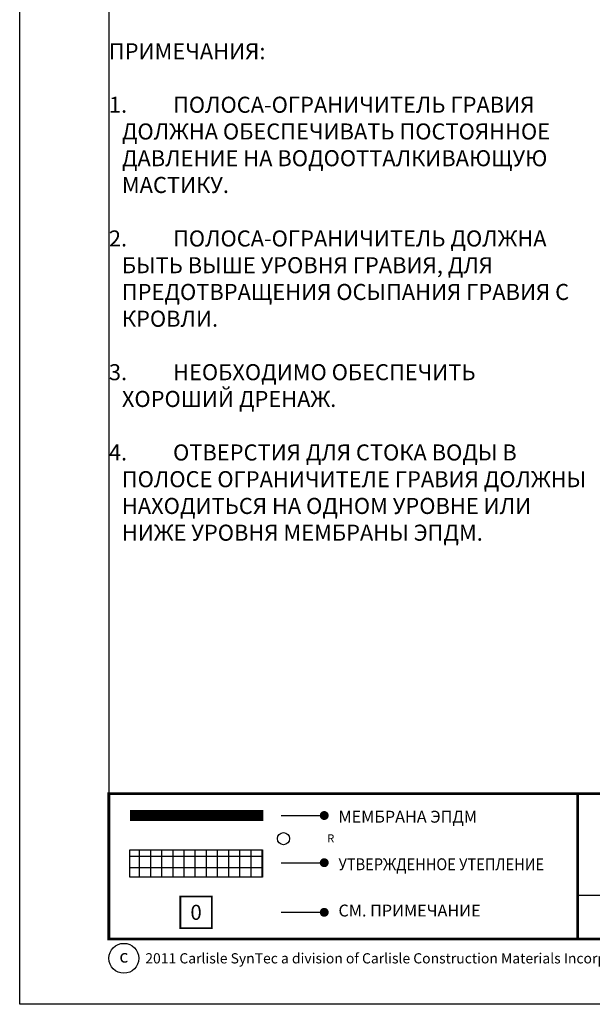
# Model space of a CAD drawing. Units: inches. Extents: x 844 to 908, y 222 to 599.
# Drawn here: x 844 to 854, y 566 to 583 of the extents above; entities that cross this region are included whole.
import ezdxf
from ezdxf.enums import TextEntityAlignment as Align

# ---------------------------------------------------------------- set-up
doc = ezdxf.new("R2010")
doc.units = ezdxf.units.IN
doc.header["$MEASUREMENT"] = 0
doc.layers.get('DEFPOINTS').update_dxf_attribs({"color": 2})
for name, color, linetype in [('BORDER', 7, 'Continuous'), ('BORDER 2', 253, 'Continuous'), ('DETAIL', 7, 'Continuous'), ('LEADERS', 250, 'Continuous'), ('LIGHT 1', 252, 'Continuous'), ('MEMBRANE1', 5, 'Continuous'), ('NOTES', 7, 'Continuous')]:
    doc.layers.add(name, color=color, linetype=linetype)
doc.styles.add('ARCHQUIK', font='simplex.shx', dxfattribs={"height": 0.25})

# ---------------------------------------------------------------- blocks, each defined once
blk = doc.blocks.new('R')
blk.add_circle((0.0032, 0.0012), 0.034)
at = {"style": 'ARCHQUIK'}
blk.add_text('R                   ', height=0.045, dxfattribs=at).set_placement((0.399, 0.0027), align=Align.MIDDLE_CENTER)
blk = doc.blocks.new('NOTE NO 1')
at = {"layer": 'DEFPOINTS', "linetype": 'Continuous'}
blk.add_point((0, 0), dxfattribs=at)
at = {"layer": 'NOTES', "color": 1, "const_width": 0.0312}
blk.add_lwpolyline([(0.282, 0.282), (-0.282, 0.282), (-0.282, -0.282), (0.282, -0.282)], close=True, dxfattribs=at)
blk = doc.blocks.new('EPDM BALLASTED 1')
at = {"layer": 'LIGHT 1', "linetype": 'Continuous'}
h = blk.add_hatch(dxfattribs=at)
h.set_pattern_fill('ANSI37', color=256, scale=1.5, angle=45, style=0)
h.set_pattern_definition([(90, (1.85501, 2.13886), (-0.1875, 4e-17), []), (180, (1.85501, 2.13886), (-4e-17, -0.1875), [])])
h.paths.add_polyline_path([(1.855, 2.598), (4.087, 2.598), (4.087, 2.139), (1.855, 2.139)])
at = {"linetype": 'Continuous', "ltscale": 3}
blk.add_line((9.386, 1.833), (9.386, 3.543), dxfattribs=at)
at = {"linetype": 'Continuous', "const_width": 0.075}
for points in [[(5.161, 3.177, -1), (5.086, 3.177, -1)], [(5.161, 2.383, -1), (5.086, 2.383, -1)], [(5.161, 1.548, -1), (5.086, 1.548, -1)]]:
    blk.add_lwpolyline(points, format="xyb", close=True, dxfattribs=at)
at = {"linetype": 'Continuous', "const_width": 0.0117}
blk.add_lwpolyline([(4.087, 2.598), (1.855, 2.598)], dxfattribs=at)
at = {"linetype": 'Continuous'}
blk.add_lwpolyline([(1.855, 2.598), (4.087, 2.598), (4.087, 2.139), (1.855, 2.139)], close=True, dxfattribs=at)
at = {"color": 7}
blk.add_circle((1.752, 0.774), 0.252, dxfattribs=at)
at = {"layer": 'BORDER', "color": 250, "linetype": 'Continuous'}
blk.add_line((18.932, 1.833), (9.386, 1.833), dxfattribs=at)
at = {"layer": 'BORDER', "linetype": 'Continuous', "const_width": 0.0469}
blk.add_lwpolyline([(1.5, 3.543), (24, 3.543), (24, 1.098), (1.5, 1.098)], close=True, dxfattribs=at)
blk.add_lwpolyline([(9.386, 3.543), (9.386, 1.098)], dxfattribs=at)
at = {"layer": 'DEFPOINTS'}
blk.add_line((1.5, 31.618), (1.5, 3.543), dxfattribs=at)
blk.add_lwpolyline([(0, 33), (25.5, 33), (25.5, 0), (0, 0)], close=True, dxfattribs=at)
at = {"layer": 'DEFPOINTS', "linetype": 'Continuous', "ltscale": 3}
blk.add_point((2.571, 3.065), dxfattribs=at)
at = {"layer": 'DEFPOINTS'}
blk.add_point((9.629, 2.688), dxfattribs=at)
at = {"layer": 'LEADERS', "color": 250, "linetype": 'Continuous'}
for p, q in [((4.4, 3.177), (5.124, 3.177)), ((4.4, 2.383), (5.124, 2.383)), ((4.4, 1.548), (5.124, 1.548))]:
    blk.add_line(p, q, dxfattribs=at)
at = {"layer": 'MEMBRANE1', "linetype": 'Continuous', "const_width": 0.188}
blk.add_lwpolyline([(4.1, 3.177), (1.855, 3.177)], dxfattribs=at)
at = {"layer": 'BORDER 2', "linetype": 'Continuous', "xscale": 0.9375000000000273, "yscale": 0.9375000000000273, "zscale": 0.9375000000000273}
blk.add_blockref('NOTE NO 1', (2.967, 1.548), dxfattribs=at)
at = {"color": 7, "style": 'ARCHQUIK'}
blk.add_text('c', height=0.215, dxfattribs=at).set_placement((1.676, 0.702))
at = {"color": 7, "insert": (2.113, 0.774), "char_height": 0.17185, "width": 21.75361, "attachment_point": 4, "style": 'ARCHQUIK'}
blk.add_mtext('{\\T1.05;2011 Carlisle SynTec a division of Carlisle Construction Materials Incorporated}', dxfattribs=at)
at = {"layer": 'NOTES', "style": 'ARCHQUIK'}
for s, width, heights, insert, char_height, attachment_point in [('МЕМБРАНА ЭПДМ', 3.43752, [0], (5.363, 3.257), 0.2, 1), ('{\\W0.9;УТВЕРЖДЕННОЕ УТЕПЛЕНИЕ}', 4.87376, [0], (5.363, 2.457), 0.2, 1), ('{\\fArial|b0|i0|c0|p34;0}', 1.49751, [2.63], (2.967, 1.548), 0.25313, 5), ('СМ. ПРИМЕЧАНИЕ', 3.59127, [0], (5.363, 1.678), 0.2, 1)]:
    blk.add_mtext_dynamic_manual_height_columns(s, width=width, gutter_width=0.5, heights=heights, dxfattribs=dict(at, insert=insert, char_height=char_height, attachment_point=attachment_point))

msp = doc.modelspace()

# ---------------------------------------------------------------- block references
at = {"linetype": 'Continuous'}
msp.add_blockref('EPDM BALLASTED 1', (844.338, 566.461), dxfattribs=at)
at = {"layer": 'DETAIL', "linetype": 'Continuous', "xscale": 3, "yscale": 3, "zscale": 3}
msp.add_blockref('R', (848.767, 569.245), dxfattribs=at)

# ---------------------------------------------------------------- texts
at = {"layer": 'NOTES', "insert": (845.838, 582.634), "char_height": 0.27, "width": 8.13318, "attachment_point": 1, "style": 'ARCHQUIK'}
msp.add_mtext('ПРИМЕЧАНИЯ:\\P\\P\\pi-0.81,l0.81,t0.81;1.^IПОЛОСА-ОГРАНИЧИТЕЛЬ ГРАВИЯ ДОЛЖНА ОБЕСПЕЧИВАТЬ ПОСТОЯННОЕ ДАВЛЕНИЕ НА ВОДООТТАЛКИВАЮЩУЮ МАСТИКУ.\\P\\ptz;\\P\\pt0.81;2.^IПОЛОСА-ОГРАНИЧИТЕЛЬ ДОЛЖНА БЫТЬ ВЫШЕ УРОВНЯ ГРАВИЯ, ДЛЯ ПРЕДОТВРАЩЕНИЯ ОСЫПАНИЯ ГРАВИЯ С КРОВЛИ.\\P\\ptz;\\P\\pt0.81;3.^IНЕОБХОДИМО ОБЕСПЕЧИТЬ ХОРОШИЙ ДРЕНАЖ.\\P\\ptz;\\P\\pt0.81;4.^IОТВЕРСТИЯ ДЛЯ СТОКА ВОДЫ В ПОЛОСЕ ОГРАНИЧИТЕЛЕ ГРАВИЯ ДОЛЖНЫ НАХОДИТЬСЯ НА ОДНОМ УРОВНЕ ИЛИ НИЖЕ УРОВНЯ МЕМБРАНЫ ЭПДМ.', dxfattribs=at)

doc.saveas('drawing.dxf')
